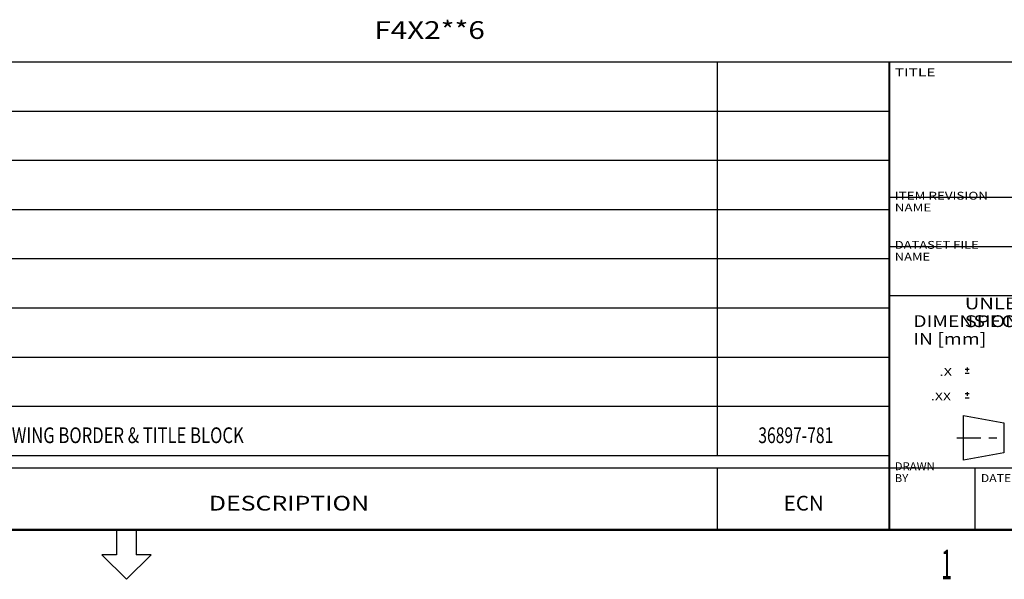
# Model space of a CAD drawing. Units: inches. Extents: x -0.1 to 17.1, y -0.1 to 11.1.
# Drawn here: x 8 to 13, y 0 to 2.8 of the extents above; entities that cross this region are included whole.
import ezdxf

# ---------------------------------------------------------------- set-up
doc = ezdxf.new("R2010")
doc.units = ezdxf.units.IN
doc.header["$MEASUREMENT"] = 0
doc.layers.add('1', color=7, linetype='Continuous', true_color=0xffffff)
doc.styles.add('blockfont', font='simplex.shx')
doc.styles.add('DEFAULT', font='simplex.shx')
doc.styles.add('helios', font='simplex.shx')

msp = doc.modelspace()

# ---------------------------------------------------------------- linework, layer by layer
at = {"layer": '1', "color": 18, "linetype": 'Continuous'}
for p, q in [((7.189076, 2.629896), (11.501576, 2.629896)), ((11.501576, 2.629896), (12.376576, 2.629896)), ((11.501576, 2.629896), (11.501576, 2.379896)), ((12.373529, 2.629896), (12.373529, 2.567396)), ((12.373529, 2.629896), (12.811029, 2.629896)), ((12.376576, 2.629896), (12.376576, 2.379896)), ((12.811029, 2.629896), (13.623529, 2.629896)), ((12.373529, 2.567396), (12.373529, 2.317396)), ((7.189076, 2.379896), (11.501576, 2.379896)), ((11.501576, 2.379896), (12.376576, 2.379896)), ((11.501576, 2.379896), (11.501576, 2.129896)), ((12.376576, 2.379896), (12.376576, 2.129896)), ((12.373529, 2.317396), (12.373529, 2.067396)), ((7.189076, 2.129896), (11.501576, 2.129896)), ((11.501576, 2.129896), (12.376576, 2.129896)), ((11.501576, 2.129896), (11.501576, 1.879896)), ((12.376576, 2.129896), (12.376576, 1.879896)), ((12.373529, 2.067396), (12.373529, 1.942396)), ((12.373529, 1.942396), (12.373529, 1.879896)), ((12.373529, 1.942396), (12.811029, 1.942396)), ((12.811029, 1.942396), (13.623529, 1.942396)), ((7.189076, 1.879896), (11.501576, 1.879896)), ((11.501576, 1.879896), (12.376576, 1.879896)), ((11.501576, 1.879896), (11.501576, 1.629896)), ((12.373529, 1.879896), (12.373529, 1.692396)), ((12.376576, 1.879896), (12.376576, 1.629896)), ((12.373529, 1.692396), (12.373529, 1.629896)), ((12.373529, 1.692396), (12.811029, 1.692396)), ((12.811029, 1.692396), (13.623529, 1.692396)), ((7.189076, 1.629896), (11.501576, 1.629896)), ((11.501576, 1.629896), (12.376576, 1.629896)), ((11.501576, 1.629896), (11.501576, 1.379896)), ((12.373529, 1.629896), (12.373529, 1.442396)), ((12.376576, 1.629896), (12.376576, 1.379896)), ((12.373529, 1.442396), (12.373529, 1.379896)), ((12.373529, 1.442396), (12.811029, 1.442396)), ((12.811029, 1.442396), (13.623529, 1.442396)), ((7.189076, 1.379896), (11.501576, 1.379896)), ((11.501576, 1.379896), (12.376576, 1.379896)), ((11.501576, 1.379896), (11.501576, 1.129896)), ((12.373529, 1.379896), (12.373529, 1.129896)), ((12.376576, 1.379896), (12.376576, 1.129896)), ((7.189076, 1.129896), (11.501576, 1.129896)), ((11.501576, 1.129896), (12.376576, 1.129896)), ((11.501576, 1.129896), (11.501576, 0.879896)), ((12.373529, 1.129896), (12.373529, 1.004896)), ((12.376576, 1.129896), (12.376576, 0.879896)), ((12.781363, 1.06698), (12.761363, 1.06698)), ((12.771363, 1.07698), (12.771363, 1.05698)), ((12.373529, 1.004896), (12.373529, 0.879896)), ((12.761363, 1.04698), (12.781363, 1.04698)), ((12.771196, 0.95198), (12.771196, 0.93198)), ((12.781196, 0.94198), (12.761196, 0.94198)), ((12.761196, 0.92198), (12.781196, 0.92198)), ((7.189076, 0.879896), (11.501576, 0.879896)), ((11.501576, 0.879896), (12.376576, 0.879896)), ((11.501576, 0.879896), (11.501576, 0.629896)), ((12.373529, 0.879896), (12.373529, 0.817396)), ((12.376576, 0.879896), (12.376576, 0.629896)), ((12.373529, 0.817396), (12.373529, 0.567396)), ((12.752539, 0.605994), (12.752539, 0.832759)), ((12.752539, 0.832759), (12.95723, 0.795509)), ((12.95723, 0.795509), (12.95723, 0.643244)), ((12.718398, 0.719376), (12.84098, 0.719376)), ((12.88184, 0.719376), (12.9227, 0.719376)), ((7.189076, 0.629896), (11.501576, 0.629896)), ((11.501576, 0.629896), (12.376576, 0.629896)), ((12.376576, 0.629896), (12.376576, 0.567396)), ((12.95723, 0.643244), (12.752539, 0.605994)), ((7.189076, 0.567396), (11.501576, 0.567396)), ((11.501576, 0.567396), (12.376576, 0.567396)), ((11.501576, 0.567396), (11.501576, 0.254896)), ((12.373529, 0.567396), (12.373529, 0.504896)), ((12.373529, 0.567396), (12.811029, 0.567396)), ((12.376576, 0.567396), (12.376576, 0.254896)), ((12.811029, 0.567396), (13.623529, 0.567396)), ((12.811029, 0.567396), (12.811029, 0.504896)), ((12.373529, 0.504896), (12.373529, 0.254896)), ((12.811029, 0.504896), (12.811029, 0.254896)), ((7.189076, 0.254896), (11.501576, 0.254896)), ((11.501576, 0.254896), (12.376576, 0.254896)), ((12.373529, 0.254896), (12.811029, 0.254896)), ((12.811029, 0.254896), (13.623529, 0.254896)), ((0.249889, 0.25), (16.749889, 0.25)), ((8.449888, 0.25), (8.549889, 0.25)), ((8.449888, 0.25), (8.449888, 0.125)), ((8.549889, 0.25), (8.549889, 0.125)), ((8.374888, 0.125), (8.499888, 0)), ((8.449888, 0.125), (8.374888, 0.125)), ((8.499888, 0), (8.624888, 0.125)), ((8.624888, 0.125), (8.549889, 0.125))]:
    msp.add_line(p, q, dxfattribs=at)

# ---------------------------------------------------------------- texts
at = {"layer": '1', "color": 18, "linetype": 'Continuous', "attachment_point": 7}
for s, insert, char_height, line_spacing_factor, style in [('\\W01.228;           F4X2**6 ', (9.759433, 2.746616), 0.09, 0.903614, 'blockfont'), ('\\W01.445;TITLE ', (12.40353, 2.55698), 0.04, 0.903614, 'blockfont'), ('\\W01.247;ITEM REVISION NAME ', (12.40353, 1.86948), 0.04, 0.903614, 'blockfont'), ('\\W01.206;DATASET FILE NAME ', (12.40353, 1.61948), 0.04, 0.903614, 'blockfont'), ('\\W01.252;UNLESS OTHERWISE SPECIFIED, ', (12.759155, 1.281771), 0.06, 0.903614, 'blockfont'), ('\\W01.203;DIMENSIONAL TOLERANCES ARE: IN [mm] ', (12.497592, 1.191772), 0.06, 0.903614, 'blockfont'), ('\\W01.376;.X  ', (12.63103, 1.03448), 0.04, 0.903614, 'blockfont'), ('\\W01.316;.XX  ', (12.587279, 0.90948), 0.04, 0.903614, 'blockfont'), ('\\W00.774;H. UPDATED DRAWING BORDER & TITLE BLOCK ', (7.249076, 0.69227), 0.08, 0.903614, 'helios'), ('\\W00.729;36897-781 ', (11.710327, 0.69227), 0.08, 0.903614, 'helios'), ('\\W01.056;DRAWN BY ', (12.40353, 0.49448), 0.04, 0.903614, 'blockfont'), ('\\W01.134;DATE ', (12.84103, 0.49448), 0.04, 0.903614, 'blockfont'), ('\\W01.237;DESCRIPTION ', (8.918764, 0.349428), 0.075, 0.903614, 'blockfont'), ('\\W01.020;ECN ', (11.839467, 0.349428), 0.075, 0.903614, 'blockfont'), ('\\W00.480;1 ', (12.63981, 0.000535), 0.15, 1.204819, 'DEFAULT')]:
    msp.add_mtext(s, dxfattribs=dict(at, insert=insert, char_height=char_height, line_spacing_factor=line_spacing_factor, style=style))

doc.saveas('drawing.dxf')
